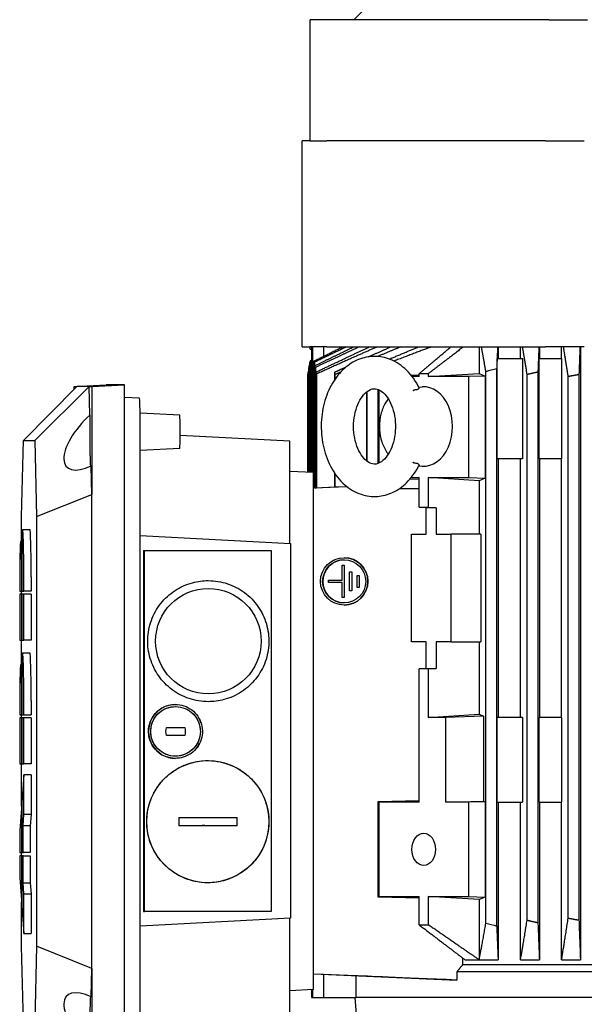
# Model space of a CAD drawing. Units: millimetres. Extents: x 622 to 8360, y 78 to 10896.
# Drawn here: x 1357 to 1567, y 6818 to 7184 of the extents above; entities that cross this region are included whole.
import ezdxf

# ---------------------------------------------------------------- set-up
doc = ezdxf.new("R2010")
doc.units = ezdxf.units.MM
doc.header["$LTSCALE"] = 40
doc.layers.add('Visible Edges(Hillmar_metric)', color=7, linetype='Continuous', lineweight=25)

msp = doc.modelspace()

# ---------------------------------------------------------------- linework, layer by layer
at = {"layer": 'Visible Edges(Hillmar_metric)'}
for p, q in [((1502.525, 7205.3047), (1481.1818, 7183.9615)), ((1465.0509, 7183.9615), (1465.0577, 7183.9615)), ((1465.0509, 7138.9615), (1465.0509, 7183.9615)), ((1467.909, 7183.9615), (1465.0577, 7183.9615)), ((1474.133, 7183.9615), (1467.909, 7183.9615)), ((1553.5932, 7183.9615), (1474.133, 7183.9615)), ((1553.5932, 7183.9615), (1567.883, 7183.9615)), ((1462.0196, 7138.9615), (1462.0264, 7138.9615)), ((1462.0196, 7062.4615), (1462.0196, 7138.9615)), ((1464.9424, 7138.9615), (1462.0264, 7138.9615)), ((1464.9424, 7138.9615), (1471.1663, 7138.9615)), ((1552.4291, 7138.9615), (1471.1663, 7138.9615)), ((1552.4291, 7138.9615), (1566.7189, 7138.9615)), ((1462.0264, 7062.4615), (1462.0196, 7062.4615)), ((1462.0264, 7062.4615), (1464.9424, 7062.4615)), ((1471.1663, 7062.4615), (1464.9424, 7062.4615)), ((1464.9734, 7061.6988), (1465.5515, 7061.6735)), ((1465.5515, 7062.3011), (1465.5515, 7042.9615)), ((1465.9159, 7062.4615), (1465.9159, 7042.9615)), ((1470.0186, 7062.4615), (1470.0186, 7059.0134)), ((1471.1663, 7062.4615), (1552.4291, 7062.4615)), ((1527.6978, 7062.4615), (1527.6978, 7052.5987)), ((1534.7557, 7062.4615), (1534.7557, 7058.1615)), ((1543.0512, 7058.1615), (1543.0512, 7062.4615)), ((1550.0618, 7062.4615), (1550.0618, 7058.1615)), ((1566.7189, 7062.4615), (1552.4291, 7062.4615)), ((1558.314, 7058.1615), (1558.314, 7062.4615)), ((1565.2901, 7062.4615), (1565.2901, 6834.9615)), ((1534.4437, 7020.9615), (1534.4437, 7058.1615)), ((1534.4437, 7058.1615), (1543.8508, 7058.1615)), ((1543.8508, 7058.1615), (1543.8508, 7020.9615)), ((1549.9401, 7058.1615), (1558.314, 7058.1615)), ((1549.9401, 7020.9615), (1549.9401, 7058.1615)), ((1558.314, 7058.1615), (1558.314, 7020.9615)), ((1464.501, 7016.0524), (1464.501, 7054.8797)), ((1464.6241, 7055.5467), (1464.6241, 7016.0459)), ((1464.8865, 7040.7796), (1464.8865, 7056.7492)), ((1465.0194, 7057.2402), (1465.0194, 7016.0252)), ((1466.4481, 7010.2234), (1466.4481, 7057.2402)), ((1466.5809, 7056.7492), (1466.5809, 7040.7796)), ((1466.8433, 7010.2234), (1466.8433, 7055.5467)), ((1466.9664, 7054.8797), (1466.9664, 7010.2234)), ((1534.2241, 6847.5195), (1534.2241, 7054.4034)), ((1464.1178, 7016.0725), (1464.1178, 7052.4022)), ((1464.2266, 7053.165), (1464.2266, 7016.0668)), ((1467.2409, 7010.2234), (1467.2409, 7053.165)), ((1467.3496, 7052.4022), (1467.3496, 7010.2234)), ((1474.1809, 7050.4374), (1474.1809, 7053.1435)), ((1474.285, 7050.5885), (1474.285, 7052.2319)), ((1502.4607, 7052.0084), (1505.4536, 7052.0967)), ((1505.4536, 7051.4615), (1502.8918, 7051.4615)), ((1505.4536, 7051.4615), (1505.4536, 7052.5361)), ((1508.8477, 7051.4615), (1527.6978, 7052.5987)), ((1508.8477, 7052.5395), (1508.8477, 7051.4615)), ((1523.8319, 7051.4615), (1508.8477, 7051.4615)), ((1529.9366, 7051.65), (1523.8319, 7051.4615)), ((1523.8319, 7013.9615), (1523.8319, 7051.4615)), ((1527.6978, 7052.5987), (1529.9366, 7051.65)), ((1529.9366, 7051.65), (1529.9366, 7013.7729)), ((1530.2255, 6848.6291), (1530.2255, 7053.2938)), ((1545.5194, 6849.691), (1545.5194, 7052.2319)), ((1549.5181, 7053.1435), (1549.5181, 6848.7794)), ((1560.7381, 6850.4543), (1560.7381, 7051.4686)), ((1564.7368, 7052.1903), (1564.7368, 6849.7326)), ((1378.4722, 7047.7615), (1358.6946, 7027.7615)), ((1383.0528, 7047.7615), (1362.8439, 7027.7615)), ((1377.4312, 7047.7615), (1389.4108, 7048.3903)), ((1377.4312, 7047.7615), (1378.4722, 7047.7615)), ((1377.4312, 7046.7087), (1377.4312, 7047.7615)), ((1383.0528, 7047.7615), (1378.4722, 7047.7615)), ((1383.0528, 7047.7615), (1384.0938, 7047.7615)), ((1383.3277, 7037.1954), (1383.0528, 7047.7615)), ((1384.0938, 7047.7615), (1396.1061, 7048.3903)), ((1384.0938, 7047.7615), (1384.0938, 7007.7615)), ((1396.1061, 7048.3903), (1389.4108, 7048.3903)), ((1396.1061, 6791.1326), (1396.1061, 7048.3903)), ((1505.3206, 7047.5824), (1506.5605, 7047.6769)), ((1401.7237, 7043.4374), (1396.1061, 7043.7319)), ((1486.0571, 7020.0921), (1486.0571, 7045.8309)), ((1486.1612, 7020.0116), (1486.1612, 7045.9113)), ((1490.3105, 7019.2409), (1490.3105, 7046.682)), ((1490.4694, 7046.6161), (1490.4694, 7019.3069)), ((1464.8865, 7040.7796), (1464.7509, 7035.57)), ((1465.5515, 7042.9615), (1465.6635, 7042.9615)), ((1465.6635, 7015.9914), (1465.6635, 7042.9615)), ((1465.8039, 7042.9615), (1465.9159, 7042.9615)), ((1465.8039, 7042.9615), (1465.8039, 7015.984)), ((1465.9159, 7042.9615), (1466.4481, 7042.9615)), ((1466.5809, 7040.7796), (1466.8433, 7040.7844)), ((1466.7165, 7035.57), (1466.5809, 7040.7796)), ((1416.6404, 7037.1753), (1401.9471, 7037.9456)), ((1401.9699, 6805.9615), (1401.9699, 7033.9615)), ((1464.7509, 7035.57), (1464.7509, 7032.353)), ((1466.7165, 7035.57), (1466.8433, 7035.5723)), ((1466.7165, 7032.353), (1466.7165, 7035.57)), ((1457.5363, 7027.5025), (1416.7982, 7029.6412)), ((1464.7509, 7032.353), (1464.8865, 7027.1433)), ((1465.274, 7016.0118), (1465.274, 7031.0615)), ((1465.4126, 7031.0615), (1465.274, 7031.0615)), ((1465.6635, 7031.0615), (1465.4126, 7031.0615)), ((1465.4126, 7031.0615), (1465.4126, 7016.0045)), ((1466.0548, 7015.9708), (1466.0548, 7031.0615)), ((1466.1934, 7031.0615), (1466.0548, 7031.0615)), ((1466.4481, 7031.0615), (1466.1934, 7031.0615)), ((1466.1934, 7031.0615), (1466.1934, 7015.9635)), ((1466.5809, 7027.1433), (1466.7165, 7032.353)), ((1466.8433, 7032.3507), (1466.7165, 7032.353)), ((1357.9585, 6999.4772), (1358.6946, 7027.7615)), ((1358.6946, 7027.7615), (1362.8439, 7027.7615)), ((1362.8439, 7027.7615), (1363.58, 6999.4772)), ((1457.5363, 6989.51), (1457.5363, 7027.5025)), ((1464.8865, 7016.0321), (1464.8865, 7027.1433)), ((1466.8433, 7027.1386), (1466.5809, 7027.1433)), ((1466.5809, 7027.1433), (1466.5809, 7010.2234)), ((1416.6404, 7024.7476), (1401.9699, 7023.9785)), ((1384.0938, 7007.7615), (1383.8188, 7018.3275)), ((1505.3206, 7018.3405), (1506.5605, 7018.246)), ((1543.8508, 7020.9615), (1534.4437, 7020.9615)), ((1534.7557, 7020.9615), (1534.7557, 6924.9615)), ((1543.0512, 6924.9615), (1543.0512, 7020.9615)), ((1558.314, 7020.9615), (1549.9401, 7020.9615)), ((1550.0618, 7020.9615), (1550.0618, 6924.9615)), ((1558.314, 6924.9615), (1558.314, 7020.9615)), ((1457.5363, 7016.418), (1466.2328, 7015.9615)), ((1466.2328, 6823.9615), (1466.2328, 7015.9615)), ((1474.1809, 7010.5094), (1474.1809, 7015.4855)), ((1474.285, 7010.5094), (1474.285, 7015.3344)), ((1466.2328, 7010.1427), (1478.6097, 7010.6827)), ((1467.3496, 7010.2234), (1474.1809, 7010.5214)), ((1474.1809, 7010.5094), (1474.285, 7010.5094)), ((1474.285, 7010.5094), (1478.5912, 7010.6972)), ((1505.4536, 7013.3262), (1502.0525, 7013.4265)), ((1502.4988, 7013.9615), (1505.4536, 7013.9615)), ((1505.4536, 7002.9615), (1505.4536, 7013.9615)), ((1508.8477, 7013.9615), (1508.8477, 7002.9615)), ((1508.8477, 7013.9615), (1523.8319, 7013.9615)), ((1527.6978, 7012.8242), (1508.8477, 7013.9615)), ((1523.8319, 7013.9615), (1529.9366, 7013.7729)), ((1529.9366, 7013.7729), (1527.6978, 7012.8242)), ((1527.6978, 7012.8242), (1527.6978, 6992.9615)), ((1363.58, 6999.4772), (1384.0938, 7007.7615)), ((1384.0938, 6831.7615), (1384.0938, 7007.7615)), ((1466.2328, 7010.2251), (1466.4481, 7010.2345)), ((1466.5809, 7010.2234), (1466.4481, 7010.2234)), ((1466.5809, 7010.2234), (1466.8433, 7010.2349)), ((1466.9664, 7010.2234), (1466.8433, 7010.2234)), ((1466.9664, 7010.2234), (1467.2409, 7010.2354)), ((1467.3496, 7010.2234), (1467.2409, 7010.2234)), ((1498.227, 7009.9611), (1505.4536, 7009.9611)), ((1505.4536, 7002.9615), (1508.8477, 7002.9615)), ((1508.0666, 7002.7868), (1505.4536, 7002.9615)), ((1511.7424, 7002.7868), (1508.0666, 7002.7868)), ((1508.0666, 6992.9615), (1508.0666, 7002.7868)), ((1508.8477, 7002.9615), (1511.7424, 7002.7868)), ((1511.7424, 7002.7868), (1511.7424, 6992.9615)), ((1357.9585, 6990.3533), (1357.9585, 6999.4772)), ((1363.58, 6999.4772), (1363.58, 6840.0457)), ((1358.3614, 6994.7652), (1361.0755, 6994.7652)), ((1401.9699, 6992.4231), (1457.6783, 6989.5025)), ((1502.6518, 6952.9615), (1502.6518, 6992.9615)), ((1502.6518, 6992.9615), (1508.0666, 6992.9615)), ((1511.7424, 6992.9615), (1517.1572, 6992.9615)), ((1528.3016, 6992.9615), (1517.1572, 6992.9615)), ((1517.1572, 6992.9615), (1517.1572, 6952.9615)), ((1528.3016, 6992.9615), (1528.3016, 6952.9615)), ((1357.6342, 6990.3533), (1358.0576, 6990.3533)), ((1358.0246, 6971.8235), (1358.0246, 6989.1157)), ((1358.0552, 6989.1157), (1358.0246, 6989.1157)), ((1358.0552, 6990.2714), (1358.0552, 6971.8235)), ((1457.6783, 6989.5025), (1457.6783, 6850.4204)), ((1403.1968, 6986.9615), (1403.1968, 6852.9615)), ((1403.1968, 6986.9615), (1403.5611, 6986.9615)), ((1403.5611, 6852.9615), (1403.5611, 6986.9615)), ((1403.5611, 6986.9615), (1450.5452, 6986.9615)), ((1450.5452, 6986.9615), (1450.5452, 6852.9615)), ((1476.849, 6981.4451), (1477.6473, 6981.4451)), ((1476.849, 6975.8451), (1476.849, 6981.4451)), ((1477.6649, 6984.2451), (1477.6473, 6984.2451)), ((1477.6473, 6981.4451), (1477.6473, 6969.4451)), ((1477.6649, 6981.4451), (1477.6473, 6981.4451)), ((1477.6649, 6981.4451), (1477.6649, 6969.4451)), ((1479.6432, 6978.9451), (1480.4416, 6978.9451)), ((1479.6432, 6971.9451), (1479.6432, 6978.9451)), ((1480.4416, 6978.9451), (1480.4416, 6971.9451)), ((1480.4592, 6978.9451), (1480.4416, 6978.9451)), ((1480.4592, 6978.9451), (1480.4592, 6971.9451)), ((1482.4374, 6977.6951), (1483.2358, 6977.6951)), ((1482.4374, 6973.1951), (1482.4374, 6977.6951)), ((1483.2358, 6977.6951), (1483.2358, 6973.1951)), ((1483.2534, 6977.6951), (1483.2358, 6977.6951)), ((1483.2534, 6977.6951), (1483.2534, 6973.1951)), ((1357.2897, 6977.1177), (1357.2897, 6971.8235)), ((1358.8207, 6971.8235), (1358.8207, 6977.1177)), ((1361.5348, 6977.1177), (1361.5348, 6971.8235)), ((1427.2406, 6975.7324), (1427.2562, 6975.7324)), ((1471.8592, 6975.8451), (1476.849, 6975.8451)), ((1471.8592, 6975.0451), (1471.8592, 6975.8451)), ((1476.849, 6975.0451), (1471.8592, 6975.0451)), ((1476.849, 6969.4451), (1476.849, 6975.0451)), ((1357.2897, 6971.8235), (1358.0246, 6971.8235)), ((1358.0246, 6970.647), (1357.2897, 6970.647)), ((1357.2897, 6970.647), (1357.2897, 6953.5877)), ((1357.9585, 6970.647), (1357.9585, 6971.8235)), ((1358.0246, 6971.8235), (1358.0552, 6971.8235)), ((1358.0246, 6953.5877), (1358.0246, 6970.647)), ((1358.0246, 6970.647), (1358.0552, 6970.647)), ((1358.0552, 6971.8235), (1358.8207, 6971.8235)), ((1358.8207, 6970.647), (1358.0552, 6970.647)), ((1358.0552, 6970.647), (1358.0552, 6953.5877)), ((1361.5348, 6971.8235), (1358.8207, 6971.8235)), ((1358.8207, 6953.5877), (1358.8207, 6970.647)), ((1361.5348, 6970.647), (1358.8207, 6970.647)), ((1361.5348, 6970.647), (1361.5348, 6953.5877)), ((1480.4416, 6971.9451), (1479.6432, 6971.9451)), ((1480.4416, 6971.9451), (1480.4592, 6971.9451)), ((1483.2358, 6973.1951), (1482.4374, 6973.1951)), ((1483.2358, 6973.1951), (1483.2534, 6973.1951)), ((1477.6473, 6969.4451), (1476.849, 6969.4451)), ((1477.6649, 6969.4451), (1477.6473, 6969.4451)), ((1477.6649, 6966.6451), (1477.6473, 6966.6451)), ((1357.2897, 6953.5877), (1358.0246, 6953.5877)), ((1357.9585, 6944.4698), (1357.9585, 6953.5877)), ((1358.0552, 6953.5877), (1358.0246, 6953.5877)), ((1358.0552, 6953.5877), (1358.8207, 6953.5877)), ((1361.5348, 6953.5877), (1358.8207, 6953.5877)), ((1508.0666, 6952.9615), (1502.6518, 6952.9615)), ((1508.0666, 6943.1361), (1508.0666, 6952.9615)), ((1511.7424, 6952.9615), (1511.7424, 6943.1361)), ((1517.1572, 6952.9615), (1511.7424, 6952.9615)), ((1517.1572, 6952.9615), (1528.3016, 6952.9615)), ((1527.6978, 6952.9615), (1527.6978, 6926.0987)), ((1358.3614, 6948.8817), (1361.0755, 6948.8817)), ((1357.6342, 6944.4698), (1358.0576, 6944.4698)), ((1358.0246, 6925.94), (1358.0246, 6943.2322)), ((1358.0552, 6943.2322), (1358.0246, 6943.2322)), ((1358.0552, 6944.3879), (1358.0552, 6925.94)), ((1505.4536, 6942.9615), (1508.0666, 6943.1361)), ((1505.4536, 6893.4615), (1505.4536, 6942.9615)), ((1508.8477, 6942.9615), (1505.4536, 6942.9615)), ((1508.0666, 6943.1361), (1511.7424, 6943.1361)), ((1511.7424, 6943.1361), (1508.8477, 6942.9615)), ((1508.8477, 6942.9615), (1508.8477, 6924.9615)), ((1357.2897, 6931.2342), (1357.2897, 6925.94)), ((1358.8207, 6925.94), (1358.8207, 6931.2342)), ((1361.5348, 6931.2342), (1361.5348, 6925.94)), ((1427.2406, 6930.7905), (1427.2562, 6930.7905)), ((1415.0573, 6929.7615), (1415.0624, 6929.7615)), ((1357.2897, 6925.94), (1358.0246, 6925.94)), ((1358.0246, 6924.7635), (1357.2897, 6924.7635)), ((1357.2897, 6924.7635), (1357.2897, 6907.7042)), ((1357.9585, 6924.7635), (1357.9585, 6925.94)), ((1358.0246, 6925.94), (1358.0552, 6925.94)), ((1358.0246, 6907.7042), (1358.0246, 6924.7635)), ((1358.0246, 6924.7635), (1358.0552, 6924.7635)), ((1358.0552, 6925.94), (1358.8207, 6925.94)), ((1358.0552, 6924.7635), (1358.0552, 6907.7042)), ((1358.8207, 6924.7635), (1358.0552, 6924.7635)), ((1358.8207, 6925.94), (1361.5348, 6925.94)), ((1358.8207, 6907.7042), (1358.8207, 6924.7635)), ((1361.5348, 6924.7635), (1358.8207, 6924.7635)), ((1361.5348, 6924.7635), (1361.5348, 6907.7042)), ((1508.8477, 6924.9615), (1527.6978, 6926.0987)), ((1515.3035, 6924.9615), (1508.8477, 6924.9615)), ((1529.3573, 6925.3955), (1515.3035, 6924.9615)), ((1515.3035, 6893.4615), (1515.3035, 6924.9615)), ((1527.6978, 6926.0987), (1529.3573, 6925.3955)), ((1529.3573, 6925.3955), (1529.3573, 6893.8955)), ((1534.4437, 6893.4615), (1534.4437, 6924.9615)), ((1543.8508, 6924.9615), (1534.4437, 6924.9615)), ((1543.8508, 6924.9615), (1543.8508, 6893.4615)), ((1558.314, 6924.9615), (1549.9401, 6924.9615)), ((1549.9401, 6893.4615), (1549.9401, 6924.9615)), ((1558.314, 6924.9615), (1558.314, 6893.4615)), ((1415.0573, 6909.7615), (1415.0624, 6909.7615)), ((1357.2897, 6907.7042), (1358.0246, 6907.7042)), ((1357.9585, 6891.9919), (1357.9585, 6907.7042)), ((1358.0552, 6907.7042), (1358.0246, 6907.7042)), ((1358.0552, 6907.7042), (1358.8207, 6907.7042)), ((1361.5348, 6907.7042), (1358.8207, 6907.7042)), ((1358.8207, 6903.5865), (1358.0552, 6893.2921)), ((1358.8207, 6888.8802), (1358.8207, 6903.5865)), ((1361.5348, 6903.5865), (1358.8207, 6903.5865)), ((1361.5348, 6903.5865), (1361.5348, 6888.8802)), ((1490.2858, 6893.6793), (1505.4536, 6894.1268)), ((1490.2858, 6858.2436), (1490.2858, 6893.6793)), ((1490.4694, 6893.4615), (1490.2858, 6893.6793)), ((1515.3035, 6893.4615), (1529.3573, 6893.8955)), ((1529.9366, 6893.65), (1523.8319, 6893.4615)), ((1529.3573, 6893.8955), (1529.9366, 6893.65)), ((1529.9366, 6893.65), (1529.9366, 6858.2729)), ((1358.0246, 6892.8803), (1357.2897, 6882.9977)), ((1358.0246, 6874.7622), (1358.0246, 6892.8803)), ((1358.0552, 6892.8803), (1358.0246, 6892.8803)), ((1358.0552, 6893.2921), (1358.0552, 6874.7622)), ((1490.4694, 6893.4615), (1490.4694, 6858.4615)), ((1505.4536, 6893.4615), (1490.4694, 6893.4615)), ((1523.8319, 6893.4615), (1515.3035, 6893.4615)), ((1523.8319, 6858.4615), (1523.8319, 6893.4615)), ((1534.4437, 6893.4615), (1543.8508, 6893.4615)), ((1534.7557, 6893.4615), (1534.7557, 6834.9615)), ((1543.0512, 6834.9615), (1543.0512, 6893.4615)), ((1549.9401, 6893.4615), (1558.314, 6893.4615)), ((1550.0618, 6893.4615), (1550.0618, 6834.9615)), ((1558.314, 6834.9615), (1558.314, 6893.4615)), ((1358.5145, 6884.7625), (1358.8207, 6888.8802)), ((1361.5348, 6888.8802), (1358.8207, 6888.8802)), ((1361.5348, 6888.8802), (1361.2286, 6884.7625)), ((1416.3105, 6887.7538), (1416.6233, 6887.7538)), ((1357.2897, 6882.9977), (1357.2897, 6874.7622)), ((1358.5145, 6874.7622), (1358.5145, 6884.7625)), ((1361.2286, 6884.7625), (1358.5145, 6884.7625)), ((1361.2286, 6884.7625), (1361.2286, 6874.7622)), ((1357.2897, 6874.7622), (1358.0246, 6874.7622)), ((1358.0246, 6873.5857), (1357.2897, 6873.5857)), ((1357.2897, 6873.5857), (1357.2897, 6865.3502)), ((1357.9585, 6873.5857), (1357.9585, 6874.7622)), ((1358.0552, 6874.7622), (1358.0246, 6874.7622)), ((1358.0246, 6855.4676), (1358.0246, 6873.5857)), ((1358.0552, 6873.5857), (1358.0246, 6873.5857)), ((1358.0552, 6874.7622), (1358.5145, 6874.7622)), ((1358.0552, 6873.5857), (1358.0552, 6855.0558)), ((1358.5145, 6873.5857), (1358.0552, 6873.5857)), ((1361.2286, 6874.7622), (1358.5145, 6874.7622)), ((1358.5145, 6863.5855), (1358.5145, 6873.5857)), ((1358.5145, 6873.5857), (1361.2286, 6873.5857)), ((1361.2286, 6873.5857), (1361.2286, 6863.5855)), ((1357.2897, 6865.3502), (1358.0246, 6855.4676)), ((1358.8207, 6859.4677), (1358.5145, 6863.5855)), ((1358.5145, 6863.5855), (1361.2286, 6863.5855)), ((1361.2286, 6863.5855), (1361.5348, 6859.4677)), ((1358.8207, 6844.7615), (1358.8207, 6859.4677)), ((1358.8207, 6859.4677), (1361.5348, 6859.4677)), ((1361.5348, 6859.4677), (1361.5348, 6844.7615)), ((1490.2858, 6858.2436), (1490.4694, 6858.4615)), ((1505.4536, 6857.7961), (1490.2858, 6858.2436)), ((1490.4694, 6858.4615), (1505.4536, 6858.4615)), ((1505.4536, 6847.9699), (1505.4536, 6858.4615)), ((1508.8477, 6858.4615), (1508.8477, 6847.9699)), ((1527.6978, 6857.3242), (1508.8477, 6858.4615)), ((1508.8477, 6858.4615), (1523.8319, 6858.4615)), ((1523.8319, 6858.4615), (1529.9366, 6858.2729)), ((1529.9366, 6858.2729), (1527.6978, 6857.3242)), ((1527.6978, 6857.3242), (1527.6978, 6834.9615)), ((1357.9585, 6840.0457), (1357.9585, 6856.3561)), ((1358.0246, 6855.4676), (1358.0552, 6855.4676)), ((1358.0552, 6855.0558), (1358.8207, 6844.7615)), ((1457.6783, 6850.4204), (1401.9699, 6847.4998)), ((1403.1968, 6852.9615), (1403.5611, 6852.9615)), ((1450.5452, 6852.9615), (1403.5611, 6852.9615)), ((1457.5363, 6812.4204), (1457.5363, 6850.4129)), ((1358.8207, 6844.7615), (1361.5348, 6844.7615)), ((1358.6946, 6811.7615), (1357.9585, 6840.0457)), ((1363.58, 6840.0457), (1362.8439, 6811.7615)), ((1384.0938, 6831.7615), (1363.58, 6840.0457)), ((1521.5134, 6835.692), (1521.5134, 6833.0595)), ((1383.8188, 6821.1954), (1384.0938, 6831.7615)), ((1384.0938, 6831.7615), (1384.0938, 6791.7615)), ((1610.6232, 6833.0595), (1521.5134, 6833.0595)), ((1522.4694, 6834.9615), (1527.6978, 6834.9615)), ((1527.6978, 6834.9615), (1534.7557, 6834.9615)), ((1543.0512, 6834.9615), (1550.0618, 6834.9615)), ((1558.314, 6834.9615), (1565.2901, 6834.9615)), ((1466.2328, 6829.7802), (1519.389, 6827.4612)), ((1470.0186, 6829.5249), (1466.2328, 6829.686)), ((1482.0119, 6829.0016), (1470.0186, 6829.5249)), ((1470.0186, 6829.5249), (1470.0186, 6820.9615)), ((1482.0119, 6829.0016), (1482.0119, 6820.9615)), ((1610.7285, 6830.4615), (1519.389, 6830.4615)), ((1519.389, 6830.4615), (1519.389, 6827.4612)), ((1466.2328, 6823.9615), (1457.5363, 6823.5049)), ((1465.5515, 6823.9257), (1465.5515, 6820.9615)), ((1465.5515, 6820.9615), (1465.9159, 6820.9615)), ((1465.9159, 6823.9448), (1465.9159, 6820.9615)), ((1465.9159, 6820.9615), (1470.0186, 6820.9615)), ((1470.0186, 6820.9615), (1482.0119, 6820.9615)), ((1482.6692, 6809.9615), (1481.7068, 6820.9615)), ((1610.7285, 6820.9615), (1482.0119, 6820.9615))]:
    msp.add_line(p, q, dxfattribs=at)
for centre, major_axis, ratio, start_param, end_param in [((1464.9736, 7069.1988), (0, -7.5), 0.02602559, 5.82829636, 6.73807426), ((1465.4735, 7069.1988), (0, -7.5218), 0.02602559, 0.41025054, 0.46078735), ((1507.1507, 7032.9615), (0, -14.738), 0.72527014, 6.22794769, 9.48001558), ((1401.7233, 7033.9615), (0, 9.4759), 0.02602559, 4.71238898, 6.2818209), ((1387.8925, 7030.7615), (-13.1719, -12.8335), 0.42474151, 4.64597779, 7.17179626), ((1383.6513, 7030.7615), (0, -14), 0.02602559, 4.23487791, 5.82970514), ((1416.6402, 7030.9615), (0, -6.2139), 0.02602559, 0.00136441, 3.14022825), ((1358.3614, 6977.1177), (0, 17.6475), 0.02602559, 4.71238898, 7.01291296), ((1361.0755, 6977.1177), (0, 17.6475), 0.02602559, 4.71238898, 6.28318531), ((1357.6342, 6977.1177), (0, 13.2356), 0.02602559, 5.22524842, 7.85398163), ((1358.3614, 6977.1177), (0, -17.6475), 0.02602559, 3.96480463, 4.33552848), ((1477.6649, 6975.4451), (0, 8), 0.99794269, 0.00110251, 3.14049015), ((1477.6649, 6975.4451), (0, -8.8), 0.99794269, 0, 3.14159265), ((1358.3614, 6931.2342), (0, 17.6475), 0.02602559, 4.71238898, 7.01291296), ((1361.0755, 6931.2342), (0, 17.6475), 0.02602559, 4.71238898, 6.28318531), ((1357.6342, 6931.2342), (0, 13.2356), 0.02602559, 5.22524842, 7.85398163), ((1358.3614, 6931.2342), (0, -17.6475), 0.02602559, 3.96480463, 4.33552848), ((1415.0624, 6919.7615), (0, -10), 0.99966128, 3.1414379, 6.28318531), ((1415.0624, 6919.7615), (0, -10), 0.99966128, 1.89515239, 2.10847562), ((1415.0624, 6919.7615), (0, -10), 0.99966128, 0.92685868, 1.10281806), ((1451.5447, 6886.2538), (0, 37.4041), 0.94274703, 1.53068306, 1.61090959), ((1426.71, 6886.2598), (-0.0042, -20.3694), 0.51193799, 4.63908246, 4.78649545), ((1402.0596, 6886.2538), (0, -37.4041), 0.95882356, 1.53068306, 1.61090959), ((1427.3174, 6886.2598), (0.0043, -20.3694), 0.52069084, 1.4966849, 1.64409788), ((1507.1056, 7171.9498), (0.0951, -323.9884), 0.72527012, 6.27575044, 6.29019462), ((1618.6819, 6823.0194), (137.5, -6.0014), 0.00113414, 2.37772242, 3.03170998), ((1387.8925, 6808.7615), (-13.1719, 12.8335), 0.42474151, 5.39457436, 7.92039283), ((1383.6513, 6808.7615), (0, -14), 0.02602559, 3.59507282, 5.18990005)]:
    msp.add_ellipse(centre, major_axis=major_axis, ratio=ratio, start_param=start_param, end_param=end_param, dxfattribs=at)
for centre, major_axis, ratio in [((1477.6473, 6975.4451), (0, -8.8), 0.99794269), ((1477.6473, 6975.4451), (0, 8), 0.99794269), ((1427.2614, 6953.2615), (0, -19.5709), 0.99966128), ((1415.0878, 6919.7615), (0, 9.2134), 0.99966128), ((1427.057, 6886.2538), (0, 22.6715), 0.99966128), ((1507.1507, 6875.9615), (0, -6), 0.72527014)]:
    msp.add_ellipse(centre, major_axis=major_axis, ratio=ratio, dxfattribs=at)
for points, weights in [([(1466.4481, 7057.2402), (1471.8899, 7059.9433), (1476.9662, 7062.4615)], [1.01821192651, 1.01524513725, 1.01104027703]), ([(1478.4115, 7062.4615), (1472.7204, 7059.7214), (1466.5809, 7056.7492)], [1.00576593167, 1.00772251241, 1.00812703297]), ([(1466.8433, 7055.5467), (1474.2663, 7059.1708), (1481.0429, 7062.4615)], [1.02060238094, 1.01713005533, 1.0114447148]), ([(1483.1797, 7062.4615), (1475.4759, 7058.886), (1466.9664, 7054.8797)], [1.01230248322, 1.01890089599, 1.02264653378]), ([(1467.2409, 7053.165), (1477.6663, 7058.1281), (1486.9068, 7062.4615)], [1.02382357562, 1.02004669393, 1.01213628258]), ([(1489.8022, 7062.4615), (1479.3042, 7057.8384), (1467.3496, 7052.4022)], [1.01343410568, 1.02268409836, 1.0266072423]), ([(1486.6029, 7058.7894), (1490.8008, 7060.6822), (1494.7963, 7062.4615)], [1.01937125313, 1.01666045612, 1.01318321388]), ([(1498.5591, 7062.4615), (1494.3857, 7060.7534), (1490.0086, 7058.9222)], [1.01512336214, 1.01888798602, 1.02181913798]), ([(1494.3899, 7057.9687), (1499.9136, 7060.3118), (1505.1149, 7062.4615)], [1.0228363676, 1.01948695238, 1.01483461686]), ([(1509.9241, 7062.4615), (1503.257, 7059.9999), (1496.1079, 7057.2206)], [1.01809463525, 1.02444067864, 1.02864623689]), ([(1505.4536, 7052.5361), (1511.6514, 7057.7904), (1517.1641, 7062.4615)], [1.00108123047, 1.00352209763, 1.00251136475]), ([(1521.8137, 7062.4615), (1515.7097, 7057.7918), (1508.8477, 7052.5395)], [1.00251046913, 1.00352041045, 1.00108235649]), ([(1530.2255, 7053.2938), (1529.3492, 7058.3356), (1528.5712, 7062.4615)], [1.09339819837, 1.07054856642, 1.04194881058]), ([(1534.5604, 7062.4615), (1534.4011, 7058.7305), (1534.2241, 7054.4034)], [1.03583538335, 1.05824080095, 1.07692007375]), ([(1545.5194, 7052.2319), (1544.6188, 7057.8213), (1543.8296, 7062.4615)], [1.08686941719, 1.06449953873, 1.03621442736]), ([(1549.8819, 7062.4615), (1549.7109, 7058.1484), (1549.5181, 7053.1435)], [1.0322520351, 1.05584483126, 1.07513497297]), ([(1560.7381, 7051.4686), (1559.8251, 7057.4463), (1559.0323, 7062.4615)], [1.08240440384, 1.06051570342, 1.03265810527]), ([(1565.1199, 7062.4615), (1564.941, 7057.7073), (1564.7368, 7052.1903)], [1.02998954043, 1.05434689397, 1.07397866901]), ([(1464.8865, 7055.6745), (1464.7554, 7055.6107), (1464.6241, 7055.5467)], [1.02047869464, 1.02054088485, 1.02060238094]), ([(1465.5515, 7057.5039), (1465.2859, 7057.3723), (1465.0194, 7057.2402)], [1.01791818929, 1.0180665444, 1.01821192652]), ([(1474.1809, 7053.1435), (1476.3135, 7054.12), (1478.3958, 7055.0689)], [1.02557593826, 1.02480828637, 1.0238664421]), ([(1464.501, 7053.2954), (1464.3639, 7053.2303), (1464.2266, 7053.165)], [1.02372320336, 1.02377374919, 1.02382357562]), ([(1474.285, 7052.2319), (1474.2327, 7052.6998), (1474.1809, 7053.1435)], [1.03379458921, 1.03690587512, 1.03987287858]), ([(1476.3006, 7053.1011), (1475.2981, 7052.6696), (1474.285, 7052.2319)], [1.02880114913, 1.02915893016, 1.02947822732]), ([(1508.8477, 7052.5395), (1507.1507, 7052.5565), (1505.4536, 7052.5361)], [1.28161492174, 1.28173704992, 1.28159183346]), ([(1549.5181, 7053.1435), (1547.5298, 7052.6998), (1545.5194, 7052.2319)], [1.03987287858, 1.03690587512, 1.03379458921]), ([(1564.7368, 7052.1903), (1562.7461, 7051.8415), (1560.7381, 7051.4686)], [1.03262009574, 1.03037774136, 1.02799148614]), ([(1543.0512, 6834.9615), (1544.1647, 6841.2835), (1545.5194, 6849.691)], [1.00715330588, 1.05356647065, 1.08686941719]), ([(1545.5194, 6849.691), (1547.5298, 6849.2231), (1549.5181, 6848.7794)], [1.03379458921, 1.03690587512, 1.03987287858]), ([(1558.314, 6834.9615), (1559.4021, 6841.7071), (1560.7381, 6850.4543)], [1.00639424911, 1.05067176657, 1.08240440384]), ([(1560.7381, 6850.4543), (1562.7461, 6850.0814), (1564.7368, 6849.7326)], [1.02799148614, 1.03037774136, 1.03262009574]), ([(1564.7368, 6849.7326), (1565.0405, 6841.528), (1565.2901, 6834.9615)], [1.07397866901, 1.04504079128, 1.00583530748]), ([(1505.4536, 6847.9699), (1514.7043, 6840.8952), (1522.4694, 6834.9615)], [1.00633561981, 1.00760152953, 1.00114370676]), ([(1527.6978, 6834.9615), (1519.0956, 6840.8952), (1508.8477, 6847.9699)], [1.00114370676, 1.00760152978, 1.00633562001]), ([(1527.6978, 6834.9615), (1528.8462, 6840.6939), (1530.2255, 6848.6291)], [1.00841427907, 1.05785861129, 1.09339507594]), ([(1534.2241, 6847.5195), (1534.5124, 6840.4734), (1534.7557, 6834.9615)], [1.0769173694, 1.04682834149, 1.007070985]), ([(1549.5181, 6848.7794), (1549.815, 6841.0745), (1550.0618, 6834.9615)], [1.07513497297, 1.04572308412, 1.00630862835]), ([(1521.5134, 6833.0595), (1520.457, 6831.7748), (1519.389, 6830.4615)], [1.01636054084, 1.01313318954, 1.00985513454])]:
    msp.add_rational_spline(points, weights, degree=2, dxfattribs=at)
for points, knots in [([(1505.3829, 7047.4594), (1504.1834, 7049.8433), (1502.6574, 7052.0126), (1499.0928, 7055.5061), (1497.091, 7056.8801), (1492.9443, 7058.5648), (1490.8537, 7058.9804), (1486.7964, 7058.9424), (1484.8403, 7058.5415), (1481.0935, 7057.0433), (1479.3219, 7055.9118), (1476.0009, 7052.9719), (1474.5048, 7051.096), (1471.9474, 7046.7589), (1470.9341, 7044.2577), (1469.5375, 7038.9525), (1469.1684, 7036.1427), (1469.1096, 7030.5112), (1469.4201, 7027.6899), (1470.715, 7022.2867), (1471.6985, 7019.7042), (1474.3085, 7015.065), (1475.9256, 7012.9961), (1479.6281, 7009.7608), (1481.6701, 7008.5344), (1485.8378, 7007.1353), (1487.9149, 7006.8572), (1491.9293, 7007.1323), (1493.8593, 7007.6476), (1497.5519, 7009.3649), (1499.29, 7010.6103), (1502.5209, 7013.7762), (1503.9577, 7015.7632), (1505.2052, 7018.115), (1505.2948, 7018.2885), (1505.3827, 7018.463)], [3.77271867, 3.77271867, 3.77271867, 3.77271867, 4.11881486, 4.11881486, 4.43965431, 4.43965431, 4.71883626, 4.71883626, 4.9810228, 4.9810228, 5.25973682, 5.25973682, 5.57493869, 5.57493869, 5.91796536, 5.91796536, 6.26802722, 6.26802722, 6.61815263, 6.61815263, 6.96830296, 6.96830296, 7.31237974, 7.31237974, 7.62685257, 7.62685257, 7.90111444, 7.90111444, 8.1638385, 8.1638385, 8.44745366, 8.44745366, 8.76828114, 8.76828114, 8.79362623, 8.79362623, 8.79362623, 8.79362623]), ([(1481.1371, 7032.9615), (1481.1371, 7031.4822), (1481.2815, 7030.0033), (1481.8327, 7027.2152), (1482.2379, 7025.9059), (1483.2273, 7023.6013), (1483.8088, 7022.6035), (1485.0354, 7020.9803), (1485.6784, 7020.3594), (1486.9572, 7019.433), (1487.5723, 7019.1721), (1489.0409, 7018.8443), (1489.8462, 7018.9329), (1491.625, 7019.9235), (1492.4237, 7020.5787), (1493.8188, 7022.3186), (1494.4198, 7023.292), (1495.441, 7025.5376), (1495.8631, 7026.8042), (1496.4629, 7029.5269), (1496.6375, 7030.9844), (1496.7027, 7033.9295), (1496.5911, 7035.4167), (1496.0998, 7038.2412), (1495.7213, 7039.5784), (1494.7732, 7041.9519), (1494.2064, 7042.9905), (1492.996, 7044.6966), (1492.3543, 7045.3613), (1491.0771, 7046.3631), (1490.4571, 7046.6629), (1489.0498, 7047.0615), (1488.3352, 7047.0289), (1486.6597, 7046.333), (1485.7611, 7045.7151), (1484.2377, 7043.9545), (1483.6176, 7043.0223), (1482.5514, 7040.8484), (1482.1023, 7039.6154), (1481.4407, 7036.9429), (1481.231, 7035.5018), (1481.1455, 7033.6818), (1481.1371, 7033.3216), (1481.1371, 7032.9615)], [0, 0, 0, 0, 0.27963998, 0.27963998, 0.55755434, 0.55755434, 0.83187872, 0.83187872, 1.10814115, 1.10814115, 1.41829947, 1.41829947, 1.93690679, 1.93690679, 2.28028079, 2.28028079, 2.55782352, 2.55782352, 2.83189599, 2.83189599, 3.10945038, 3.10945038, 3.38906622, 3.38906622, 3.66733632, 3.66733632, 3.94201749, 3.94201749, 4.21725321, 4.21725321, 4.51977913, 4.51977913, 4.99088131, 4.99088131, 5.38448082, 5.38448082, 5.6641808, 5.6641808, 5.93799453, 5.93799453, 6.21509546, 6.21509546, 6.28318531, 6.28318531, 6.28318531, 6.28318531]), ([(1503.6312, 7046.5581), (1503.8109, 7046.5919), (1504.106, 7046.6401), (1504.4855, 7046.6763), (1504.7862, 7046.7198), (1505.0326, 7046.8035), (1505.2853, 7046.9458), (1505.4555, 7047.1676), (1505.4337, 7047.3656), (1505.3859, 7047.4609)], [0.00036484393, 0.00036484393, 0.00036484393, 0.00036484393, 0.00118686121, 0.00179286212, 0.00239408224, 0.00298538043, 0.00356894314, 0.00471865727, 0.00583580064, 0.00583580064, 0.00583580064, 0.00583580064]), ([(1505.3632, 7047.5081), (1505.4399, 7047.3868), (1505.5125, 7047.3314), (1505.5325, 7047.3174), (1505.5339, 7047.3165), (1505.5339, 7047.3165)], [0, 0, 0, 0, 0.120124103, 0.120124103, 0.140343316, 0.140343316, 0.140343316, 0.140343316]), ([(1503.2819, 7046.271), (1503.2838, 7046.2771), (1503.2869, 7046.286), (1503.2982, 7046.3173), (1503.3129, 7046.3505), (1503.3579, 7046.4202), (1503.3828, 7046.4497), (1503.409, 7046.4745)], [-0.0019679121, -0.0019679121, -0.0019679121, -0.0019679121, 0, 0, 0.0084580328, 0.0084580328, 0.0162996762, 0.0162996762, 0.0162996762, 0.0162996762]), ([(1503.409, 7046.4745), (1503.4251, 7046.4897), (1503.4578, 7046.4872), (1503.4926, 7046.5086), (1503.5311, 7046.5192), (1503.5669, 7046.5364), (1503.6037, 7046.5487), (1503.6211, 7046.5574), (1503.6306, 7046.558)], [0, 0, 0, 0, 0.00008384749, 0.000125976321, 0.000168241929, 0.000253183574, 0.000295859758, 0.000337838849, 0.000337838849, 0.000337838849, 0.000337838849]), ([(1494.0048, 7043.2382), (1493.3812, 7042.4431), (1492.8384, 7041.5585), (1491.7543, 7039.2941), (1491.2951, 7037.8546), (1490.7423, 7034.8585), (1490.651, 7033.3014), (1490.8459, 7030.2252), (1491.132, 7028.7064), (1492.064, 7025.8552), (1492.709, 7024.5225), (1493.6728, 7023.1221), (1493.8358, 7022.9001), (1494.0048, 7022.6848)], [2.31709944, 2.31709944, 2.31709944, 2.31709944, 2.55816191, 2.55816191, 2.89247335, 2.89247335, 3.22871127, 3.22871127, 3.56501564, 3.56501564, 3.90078072, 3.90078072, 3.96608587, 3.96608587, 3.96608587, 3.96608587]), ([(1503.4094, 7019.4491), (1503.3831, 7019.4741), (1503.358, 7019.5038), (1503.3129, 7019.5736), (1503.2983, 7019.6066), (1503.2869, 7019.638), (1503.2839, 7019.6469), (1503.282, 7019.653)], [0.000001, 0.000001, 0.000001, 0.000001, 0.0136892837, 0.0136892837, 0.0283144457, 0.0283144457, 0.0317067895, 0.0317067895, 0.0317067895, 0.0317067895]), ([(1503.6252, 7019.3649), (1503.616, 7019.3669), (1503.5989, 7019.3752), (1503.5629, 7019.3877), (1503.5281, 7019.4047), (1503.4907, 7019.4153), (1503.4569, 7019.4363), (1503.4251, 7019.4343), (1503.4094, 7019.4491)], [0.000000007098, 0.000000007098, 0.000000007098, 0.000000007098, 0.000041658813, 0.00008318732, 0.000165853409, 0.000206991127, 0.000247998656, 0.000329623291, 0.000329623291, 0.000329623291, 0.000329623291]), ([(1505.3856, 7018.4613), (1505.409, 7018.5081), (1505.4538, 7018.6543), (1505.391, 7018.8692), (1505.1706, 7019.0525), (1504.9172, 7019.1668), (1504.6418, 7019.2292), (1504.2265, 7019.2695), (1503.8746, 7019.3188), (1503.6268, 7019.3653)], [0.01243049502, 0.01243049502, 0.01243049502, 0.01243049502, 0.01297847493, 0.01411947371, 0.01498750338, 0.01557477217, 0.01617119449, 0.01677593779, 0.01790784842, 0.01790784842, 0.01790784842, 0.01790784842]), ([(1505.534, 7018.6064), (1505.534, 7018.6064), (1505.5087, 7018.591), (1505.4383, 7018.5188), (1505.4007, 7018.4743), (1505.3627, 7018.414)], [0.416714216, 0.416714216, 0.416714216, 0.416714216, 0.498102884, 0.498102884, 0.557346937, 0.557346937, 0.557346937, 0.557346937]), ([(1427.2406, 6930.7905), (1424.8445, 6930.7905), (1422.4488, 6931.1773), (1417.8999, 6932.6852), (1415.7475, 6933.8062), (1411.9037, 6936.669), (1410.213, 6938.4104), (1407.4646, 6942.3374), (1406.4073, 6944.5224), (1405.0333, 6949.1149), (1404.7168, 6951.5217), (1404.8567, 6956.3134), (1405.3131, 6958.6976), (1406.9528, 6963.2021), (1408.1357, 6965.3216), (1411.1086, 6969.0815), (1412.898, 6970.7212), (1416.9023, 6973.3547), (1419.1165, 6974.348), (1423.3232, 6975.4747), (1425.2818, 6975.7324), (1427.2406, 6975.7324)], [0, 0, 0, 0, 0.31999808, 0.31999808, 0.63999654, 0.63999654, 0.95999599, 0.95999599, 1.27999665, 1.27999665, 1.59999825, 1.59999825, 1.92000017, 1.92000017, 2.24000164, 2.24000164, 2.56000208, 2.56000208, 2.88000132, 2.88000132, 3.14159265, 3.14159265, 3.14159265, 3.14159265]), ([(1427.2562, 6975.7324), (1429.6523, 6975.7324), (1432.0479, 6975.3457), (1436.5969, 6973.8377), (1438.7493, 6972.7167), (1442.5931, 6969.8539), (1444.2838, 6968.1126), (1447.0322, 6964.1855), (1448.0895, 6962.0005), (1449.4635, 6957.408), (1449.78, 6955.0012), (1449.64, 6950.2095), (1449.1836, 6947.8253), (1447.544, 6943.3208), (1446.361, 6941.2013), (1443.3881, 6937.4414), (1441.5987, 6935.8017), (1437.5944, 6933.1682), (1435.3802, 6932.1749), (1431.1735, 6931.0483), (1429.2149, 6930.7905), (1427.2562, 6930.7905)], [3.14159265, 3.14159265, 3.14159265, 3.14159265, 3.46159073, 3.46159073, 3.78158919, 3.78158919, 4.10158864, 4.10158864, 4.4215893, 4.4215893, 4.7415909, 4.7415909, 5.06159282, 5.06159282, 5.38159429, 5.38159429, 5.70159473, 5.70159473, 6.02159397, 6.02159397, 6.28318531, 6.28318531, 6.28318531, 6.28318531]), ([(1415.0624, 6909.7615), (1413.7972, 6909.7615), (1412.5269, 6910.006), (1410.1773, 6910.9455), (1409.0884, 6911.6442), (1407.2878, 6913.358), (1406.5569, 6914.3672), (1405.6602, 6916.2549), (1405.3897, 6917.0908), (1405.0741, 6918.8007), (1405.0284, 6919.6781), (1405.1927, 6921.7701), (1405.519, 6922.9822), (1406.5827, 6925.1981), (1407.3243, 6926.2107), (1409.1458, 6927.9213), (1410.2438, 6928.6147), (1412.5807, 6929.5274), (1413.8247, 6929.7615), (1415.0639, 6929.7615)], [2, 2, 2, 2, 4.52044623, 4.52044623, 7.04089246, 7.04089246, 9.47186959, 9.47186959, 11.20323662, 11.20323662, 12.93460365, 12.93460365, 15.38239187, 15.38239187, 17.83018009, 17.83018009, 20.35975869, 20.35975869, 22.82796184, 22.82796184, 22.82796184, 22.82796184]), ([(1415.0878, 6910.5481), (1415.9914, 6910.5481), (1416.8974, 6910.6825), (1418.6268, 6911.2075), (1419.4547, 6911.5993), (1420.9572, 6912.604), (1421.6357, 6913.2194), (1422.7819, 6914.6172), (1423.2525, 6915.4031), (1424.0364, 6917.2979), (1424.2753, 6918.4449), (1424.3176, 6920.7378), (1424.1212, 6921.8929), (1423.4977, 6923.573), (1423.209, 6924.1552), (1422.5172, 6925.245), (1422.1133, 6925.7541), (1420.8183, 6927.0742), (1419.7999, 6927.7688), (1417.5846, 6928.7112), (1416.378, 6928.9631), (1414.0046, 6928.9854), (1412.8278, 6928.7695), (1410.6483, 6927.9183), (1409.6366, 6927.2795), (1407.9584, 6925.7034), (1407.2752, 6924.7705), (1406.2951, 6922.7288), (1405.9945, 6921.6121), (1405.8431, 6919.6847), (1405.8852, 6918.8763), (1406.176, 6917.3009), (1406.4252, 6916.5308), (1407.2514, 6914.7915), (1407.9248, 6913.8617), (1409.5838, 6912.2827), (1410.587, 6911.639), (1412.7517, 6910.7734), (1413.9221, 6910.5481), (1415.0878, 6910.5481)], [-43.658014, -43.658014, -43.658014, -43.658014, -41.70409201, -41.70409201, -39.75017003, -39.75017003, -37.79624805, -37.79624805, -35.84232606, -35.84232606, -33.36374307, -33.36374307, -30.88516009, -30.88516009, -29.48993422, -29.48993422, -28.09470836, -28.09470836, -25.49202283, -25.49202283, -22.8893373, -22.8893373, -20.35975869, -20.35975869, -17.83018009, -17.83018009, -15.38239187, -15.38239187, -12.93460365, -12.93460365, -11.20323662, -11.20323662, -9.47186959, -9.47186959, -7.04089246, -7.04089246, -4.52044623, -4.52044623, -2, -2, -2, -2]), ([(1415.0639, 6929.7615), (1416.1269, 6929.7615), (1417.2029, 6929.586), (1419.2431, 6928.9102), (1420.2294, 6928.3893), (1421.9585, 6927.0812), (1422.7236, 6926.2759), (1423.9397, 6924.4857), (1424.4066, 6923.4776), (1424.9833, 6921.3929), (1425.104, 6920.29), (1424.9839, 6918.1282), (1424.7431, 6917.0415), (1423.9349, 6915.0273), (1423.3565, 6914.074), (1421.9446, 6912.4285), (1421.0943, 6911.7135), (1419.2321, 6910.609), (1418.1968, 6910.204), (1416.4571, 6909.8352), (1415.7579, 6909.7615), (1415.0624, 6909.7615)], [0, 0, 0, 0, 0.31899948, 0.31899948, 0.64493937, 0.64493937, 0.96957757, 0.96957757, 1.29424473, 1.29424473, 1.61850618, 1.61850618, 1.94379506, 1.94379506, 2.26961193, 2.26961193, 2.59432553, 2.59432553, 2.91928187, 2.91928187, 3.12799015, 3.12799015, 3.12799015, 3.12799015]), ([(1423.6484, 6924.8829), (1423.9593, 6924.3613), (1424.2229, 6923.8108), (1424.4701, 6923.1445), (1424.5046, 6923.0467), (1424.5376, 6922.9484)], [29.6760921, 29.6760921, 29.6760921, 29.6760921, 30.88516009, 30.88516009, 31.09153165, 31.09153165, 31.09153165, 31.09153165]), ([(1411.7146, 6921.2615), (1412.8828, 6921.2666), (1413.699, 6921.2568), (1414.3918, 6921.2604), (1414.4958, 6921.2609), (1414.5976, 6921.2607), (1414.6875, 6921.2614), (1415.2199, 6921.2658), (1415.6877, 6921.2595), (1416.2754, 6921.2617), (1416.4931, 6921.2625), (1416.7241, 6921.2589), (1416.9329, 6921.2613), (1417.4437, 6921.2671), (1417.9127, 6921.2631), (1418.52, 6921.2615)], [0.124558044, 0.124558044, 0.124558044, 0.124558044, 0.361655724, 0.361655724, 0.361655724, 0.397220376, 0.397220376, 0.397220376, 0.607818114, 0.607818114, 0.607818114, 0.685822307, 0.685822307, 0.685822307, 0.876604961, 0.876604961, 0.876604961, 0.876604961]), ([(1415.1282, 6918.2615), (1415.0314, 6918.2615), (1414.9384, 6918.2342), (1414.6332, 6918.2687), (1414.5842, 6918.2743), (1414.5296, 6918.2824), (1414.4689, 6918.2953), (1414.2267, 6918.3468), (1413.7837, 6918.2687), (1413.0634, 6918.261), (1412.9833, 6918.2602), (1412.9001, 6918.2598), (1412.8139, 6918.2598), (1412.5008, 6918.2598), (1412.1448, 6918.2605), (1411.7146, 6918.2615)], [0.260298081, 0.260298081, 0.260298081, 0.260298081, 0.607410951, 0.607410951, 0.607410951, 0.663144057, 0.663144057, 0.663144057, 0.885454786, 0.885454786, 0.885454786, 0.910179407, 0.910179407, 0.910179407, 1, 1, 1, 1]), ([(1418.52, 6918.2615), (1417.3286, 6918.2585), (1416.6737, 6918.2623), (1416.0989, 6918.2645), (1415.7614, 6918.2657), (1415.4662, 6918.2615), (1415.1282, 6918.2615)], [0, 0, 0, 0, 0.471285017, 0.471285017, 0.471285017, 0.748049739, 0.748049739, 0.748049739, 0.748049739]), ([(1427.057, 6863.5824), (1429.2806, 6863.5824), (1433.735, 6864.2425), (1439.8342, 6867.1307), (1444.8357, 6871.6653), (1447.8813, 6876.7542), (1449.3737, 6881.6024), (1449.8495, 6885.8328), (1449.5303, 6890.0781), (1448.3825, 6894.3607), (1446.3313, 6898.4964), (1443.4179, 6902.1683), (1439.9072, 6905.106), (1435.9837, 6907.2516), (1431.7171, 6908.5902), (1427.3131, 6909.0659), (1422.943, 6908.689), (1418.7641, 6907.5013), (1414.8862, 6905.5423), (1411.4871, 6902.9118), (1408.6707, 6899.7291), (1406.5101, 6896.1236), (1405.0482, 6892.1824), (1404.2355, 6887.4697), (1404.5149, 6882.0903), (1406.1712, 6876.975), (1408.6001, 6872.8786), (1411.3811, 6869.6976), (1414.7457, 6867.056), (1418.5945, 6865.0745), (1422.7477, 6863.8563), (1425.6212, 6863.5824), (1427.057, 6863.5824)], [-103.03765251, -103.03765251, -103.03765251, -103.03765251, -98.30211236, -93.56657222, -88.83103207, -84.09549193, -81.0886519, -78.08181188, -75.07497185, -72.06813183, -68.68665184, -65.30517185, -62.14742403, -58.98967621, -55.83192839, -52.67418057, -49.60533642, -46.53649227, -43.46764812, -40.39880397, -37.42940235, -34.46000072, -31.49059909, -28.52119746, -24.32504319, -20.12888892, -17.17992391, -14.2309589, -11.17321917, -8.11547945, -5.05773972, -2, -2, -2, -2]), ([(1416.3105, 6887.7538), (1419.0949, 6887.755), (1420.6952, 6887.756), (1421.9831, 6887.7552), (1422.7217, 6887.7548), (1423.3282, 6887.7449), (1423.7774, 6887.753), (1424.8834, 6887.7731), (1425.6727, 6887.7517), (1426.3155, 6887.7526), (1426.5012, 6887.7528), (1426.6772, 6887.7546), (1426.8599, 6887.7538), (1427.3772, 6887.7515), (1427.8336, 6887.7564), (1428.4536, 6887.7565), (1428.4928, 6887.7566), (1428.5325, 6887.7566), (1428.5727, 6887.7568), (1428.8979, 6887.758), (1429.2551, 6887.7664), (1429.7353, 6887.7524), (1430.3512, 6887.7346), (1431.1482, 6887.755), (1432.253, 6887.7537), (1433.5011, 6887.7523), (1435.0348, 6887.7526), (1437.8947, 6887.7538)], [0.096377906, 0.096377906, 0.096377906, 0.096377906, 0.215432604, 0.215432604, 0.215432604, 0.283701731, 0.283701731, 0.283701731, 0.451834854, 0.451834854, 0.451834854, 0.500411893, 0.500411893, 0.500411893, 0.637940052, 0.637940052, 0.637940052, 0.646635675, 0.646635675, 0.646635675, 0.717122054, 0.717122054, 0.717122054, 0.807531788, 0.807531788, 0.807531788, 0.909660456, 0.909660456, 0.909660456, 0.909660456]), ([(1427.1281, 6884.7538), (1426.936, 6884.7538), (1426.7537, 6884.7279), (1426.3977, 6884.7403), (1426.2743, 6884.7446), (1426.1289, 6884.7565), (1425.9546, 6884.7964), (1425.7369, 6884.8462), (1425.2052, 6884.7565), (1424.4741, 6884.7554), (1423.6354, 6884.7542), (1422.6183, 6884.7522), (1420.9101, 6884.7522), (1419.8182, 6884.7521), (1418.4666, 6884.753), (1416.3105, 6884.7538)], [0.189814054, 0.189814054, 0.189814054, 0.189814054, 0.502293273, 0.502293273, 0.502293273, 0.610514521, 0.610514521, 0.610514521, 0.745720886, 0.745720886, 0.745720886, 0.900841084, 0.900841084, 0.900841084, 1, 1, 1, 1]), ([(1427.1281, 6884.7538), (1425.8137, 6884.7538), (1423.86, 6884.7538), (1422.6384, 6884.7538), (1420.5262, 6884.7538), (1418.4494, 6884.7538), (1416.3105, 6884.7538)], [0.189814054, 0.189814054, 0.189814054, 0.189814054, 0.486709194, 0.486709194, 0.486709194, 1, 1, 1, 1]), ([(1437.8947, 6884.7538), (1435.2202, 6884.7523), (1433.5604, 6884.7517), (1432.2287, 6884.7529), (1431.8022, 6884.7534), (1431.4148, 6884.7478), (1430.9663, 6884.7545), (1429.762, 6884.7726), (1429.051, 6884.751), (1428.4557, 6884.7547), (1427.9585, 6884.7578), (1427.5789, 6884.7538), (1427.1281, 6884.7538)], [0, 0, 0, 0, 0.277386246, 0.277386246, 0.277386246, 0.366230345, 0.366230345, 0.366230345, 0.604800587, 0.604800587, 0.604800587, 0.804080791, 0.804080791, 0.804080791, 0.804080791]), ([(1437.8947, 6884.7538), (1436.0357, 6884.7538), (1434.2157, 6884.7538), (1432.3711, 6884.7538), (1431.0273, 6884.7538), (1428.6289, 6884.7538), (1427.1281, 6884.7538)], [0, 0, 0, 0, 0.465185791, 0.465185791, 0.465185791, 0.804080791, 0.804080791, 0.804080791, 0.804080791])]:
    msp.add_open_spline(points, degree=3, knots=knots, dxfattribs=at)
for points in [[(1464.6241, 7055.5467), (1464.5833, 7055.3365), (1464.5423, 7055.1142), (1464.501, 7054.8797)], [(1465.0194, 7057.2402), (1464.9753, 7057.0907), (1464.931, 7056.9271), (1464.8865, 7056.7492)], [(1466.5809, 7056.7492), (1466.5364, 7056.9271), (1466.4921, 7057.0907), (1466.4481, 7057.2402)], [(1466.9664, 7054.8797), (1466.9251, 7055.1142), (1466.8841, 7055.3365), (1466.8433, 7055.5467)], [(1534.2241, 7054.4034), (1532.9017, 7054.0421), (1531.5691, 7053.6724), (1530.2255, 7053.2938)], [(1464.2266, 7053.165), (1464.1906, 7052.9202), (1464.1543, 7052.666), (1464.1178, 7052.4022)], [(1467.3496, 7052.4022), (1467.3131, 7052.666), (1467.2769, 7052.9202), (1467.2409, 7053.165)], [(1411.7146, 6918.2615), (1411.441, 6919.2264), (1411.441, 6920.2965), (1411.7146, 6921.2615)], [(1418.52, 6921.2615), (1418.795, 6920.2965), (1418.795, 6919.2264), (1418.52, 6918.2615)], [(1423.984, 6915.2507), (1423.7194, 6914.7274), (1423.4087, 6914.2269), (1423.057, 6913.758)], [(1530.2255, 6848.6291), (1531.5691, 6848.2506), (1532.9017, 6847.8808), (1534.2241, 6847.5195)]]:
    msp.add_open_spline(points, degree=3, dxfattribs=at)

doc.saveas('drawing.dxf')
